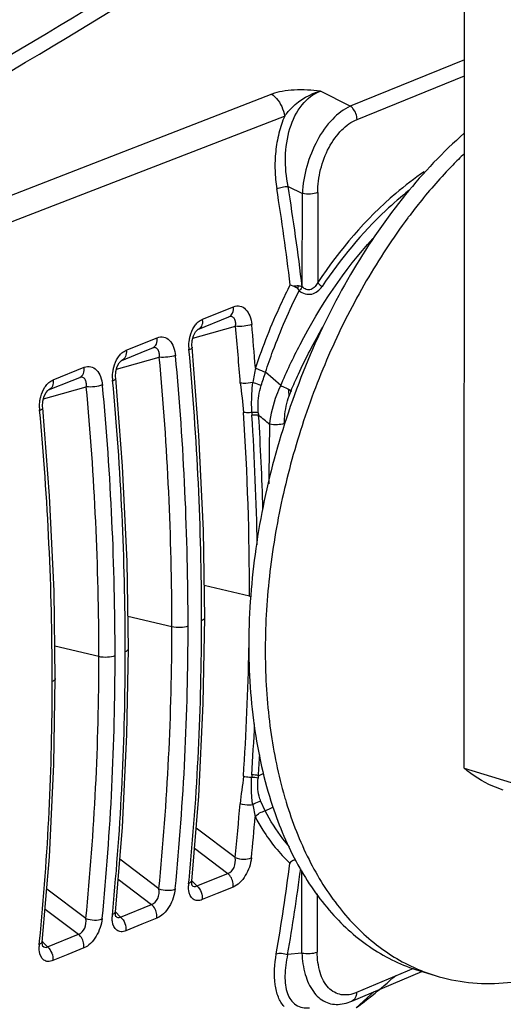
# Model space of a CAD drawing. Units: millimetres. Extents: x 24 to 1657, y 25 to 1163.
# Drawn here: x 1493 to 1532, y 840 to 919 of the extents above; entities that cross this region are included whole.
import ezdxf

# ---------------------------------------------------------------- set-up
doc = ezdxf.new("R2010")
doc.units = ezdxf.units.MM
doc.layers.add('细实线', color=7, linetype='Continuous')

msp = doc.modelspace()

# ---------------------------------------------------------------- linework, layer by layer
at = {"layer": '细实线'}
for p, q in [((1528.433, 858.535), (1528.542, 1041.801)), ((1528.467, 915.545), (1519.284, 911.807)), ((1519.824, 910.741), (1528.466, 914.255)), ((1519.283, 911.805), (1516.89, 913.015)), ((1512.973, 912.761), (1444.665, 886.28)), ((1470.627, 894.234), (1513.99, 911.01)), ((1514.28, 905.345), (1515.425, 904.767)), ((1515.412, 897.275), (1515.425, 904.767)), ((1516.663, 904.847), (1516.659, 897.613)), ((1514.447, 897.438), (1514.736, 897.319)), ((1507.399, 894.651), (1509.89, 895.663)), ((1507.03, 893.84), (1509.522, 894.851)), ((1509.521, 894.85), (1509.522, 894.851)), ((1507.298, 893.32), (1510.051, 894.09)), ((1501.259, 892.159), (1503.752, 893.172)), ((1506.572, 892.935), (1506.675, 893.332)), ((1506.623, 893.131), (1507.298, 893.32)), ((1506.675, 893.332), (1506.828, 893.635)), ((1506.828, 893.635), (1506.978, 893.805)), ((1506.978, 893.805), (1507.029, 893.84)), ((1506.545, 892.519), (1506.572, 892.935)), ((1506.553, 892.396), (1506.545, 892.519)), ((1507.105, 885.328), (1506.553, 892.396)), ((1500.89, 891.348), (1502.776, 892.113)), ((1501.152, 890.827), (1503.914, 891.599)), ((1502.776, 892.113), (1503.385, 892.361)), ((1503.383, 892.36), (1503.384, 892.36)), ((1495.383, 889.775), (1497.878, 890.789)), ((1500.432, 890.443), (1500.534, 890.84)), ((1500.483, 890.639), (1501.152, 890.827)), ((1500.534, 890.84), (1500.688, 891.143)), ((1500.688, 891.143), (1500.838, 891.314)), ((1500.838, 891.314), (1500.889, 891.348)), ((1500.405, 890.027), (1500.432, 890.443)), ((1500.413, 889.905), (1500.405, 890.027)), ((1513.684, 889.312), (1512.462, 890.403)), ((1495.014, 888.964), (1496.901, 889.73)), ((1495.27, 888.441), (1498.04, 889.216)), ((1496.901, 889.73), (1497.511, 889.977)), ((1497.51, 889.977), (1497.511, 889.977)), ((1500.965, 882.834), (1500.413, 889.905)), ((1494.556, 888.059), (1494.658, 888.456)), ((1494.607, 888.255), (1495.27, 888.441)), ((1494.658, 888.456), (1494.812, 888.759)), ((1494.812, 888.759), (1494.962, 888.929)), ((1494.962, 888.929), (1495.013, 888.964)), ((1514.323, 889.017), (1514.518, 888.904)), ((1494.529, 887.643), (1494.556, 888.059)), ((1494.537, 887.52), (1494.529, 887.643)), ((1495.089, 880.448), (1494.537, 887.52)), ((1507.464, 877.658), (1507.105, 885.328)), ((1501.324, 875.162), (1500.965, 882.834)), ((1495.448, 872.773), (1495.089, 880.448)), ((1507.568, 870.631), (1507.464, 877.658)), ((1501.429, 868.133), (1501.324, 875.162)), ((1495.553, 865.742), (1495.448, 872.773)), ((1511.175, 872.367), (1507.53, 873.236)), ((1504.93, 869.892), (1501.39, 870.741)), ((1507.317, 870.394), (1507.317, 870.626)), ((1507.457, 863.723), (1507.568, 870.631)), ((1499.058, 867.502), (1495.514, 868.352)), ((1501.178, 867.896), (1501.178, 868.128)), ((1501.317, 861.222), (1501.429, 868.133)), ((1495.302, 865.505), (1495.302, 865.737)), ((1495.442, 858.829), (1495.553, 865.742)), ((1507.091, 856.274), (1507.457, 863.723)), ((1500.951, 853.771), (1501.317, 861.222)), ((1495.075, 851.376), (1495.442, 858.829)), ((1528.433, 858.535), (1532.224, 857.366)), ((1506.522, 849.428), (1507.091, 856.274)), ((1511.429, 855.571), (1511.63, 854.603)), ((1512.441, 855.077), (1512.092, 855.844)), ((1500.382, 846.923), (1500.951, 853.771)), ((1510.026, 851.324), (1506.876, 853.692)), ((1506.742, 852.081), (1509.435, 850.056)), ((1494.505, 844.526), (1495.075, 851.376)), ((1503.888, 848.82), (1500.736, 851.19)), ((1500.602, 849.579), (1503.297, 847.552)), ((1506.944, 849.04), (1509.435, 850.056)), ((1515.389, 843.645), (1515.385, 850.273)), ((1498.015, 846.424), (1494.86, 848.796)), ((1506.279, 849.208), (1506.309, 849.511)), ((1506.944, 849.04), (1506.518, 849.486)), ((1506.535, 849.167), (1506.522, 849.428)), ((1506.527, 849.494), (1506.527, 849.494)), ((1506.564, 849.07), (1506.535, 849.167)), ((1506.562, 849.073), (1506.564, 849.07)), ((1509.862, 848.955), (1508.578, 848.431)), ((1508.578, 848.431), (1507.372, 847.94)), ((1516.63, 848.407), (1516.627, 843.725)), ((1500.804, 846.535), (1503.297, 847.552)), ((1494.726, 847.185), (1497.423, 845.156)), ((1500.139, 846.703), (1500.168, 847.005)), ((1500.804, 846.535), (1500.378, 846.981)), ((1500.395, 846.662), (1500.382, 846.923)), ((1500.387, 846.989), (1500.387, 846.989)), ((1500.424, 846.565), (1500.395, 846.662)), ((1500.422, 846.568), (1500.424, 846.565)), ((1503.724, 846.451), (1502.518, 845.959)), ((1502.518, 845.959), (1501.231, 845.435)), ((1494.928, 844.138), (1497.423, 845.156)), ((1494.263, 844.305), (1494.292, 844.608)), ((1494.928, 844.138), (1494.502, 844.583)), ((1494.518, 844.265), (1494.505, 844.526)), ((1494.511, 844.592), (1494.511, 844.592)), ((1494.547, 844.168), (1494.518, 844.265)), ((1494.545, 844.171), (1494.547, 844.168)), ((1497.851, 844.055), (1496.564, 843.53)), ((1496.564, 843.53), (1495.355, 843.038)), ((1515.389, 843.645), (1514.244, 843.518)), ((1519.401, 839.766), (1525.032, 842.159)), ((1524.368, 842.404), (1519.782, 840.456)), ((1524.785, 842.235), (1526.112, 841.826)), ((1519.758, 839.232), (1521.207, 840.534)), ((1518.474, 839.519), (1518.938, 839.606)), ((1518.938, 839.606), (1519.414, 839.769))]:
    msp.add_line(p, q, dxfattribs=at)
for centre, radius, start, end in [((1311.233, 872.908), 204.69, 6.88277, 9.06722), ((1310.9, 872.71), 205.982, 6.84945, 9.1161), ((1561.467, 874.707), 46.908, 141.28244, 143.05387), ((1562.403, 873.994), 48.084, 143.04495, 143.16808), ((1515.077, 893.562), 3.773, 89.55136, 95.18759), ((1504.043, 899.097), 11.203, 349.75619, 350.94817), ((1506.192, 894.531), 1.213, 359.9493, 5.7108), ((1271.603, 871.853), 239.482, 4.2298, 5.32771), ((1268.525, 871.853), 243.858, 4.44363, 5.26707), ((1509.082, 892.484), 2.79, 181.67724, 184.82878), ((1270.956, 869.809), 233.975, 0.02047, 5.34378), ((1269.684, 869.901), 236.549, 0.01254, 5.29134), ((1272.751, 870.449), 234.566, 0.04333, 5.3328), ((1265.08, 867.419), 233.978, 0.0205, 5.34536), ((1263.809, 867.511), 236.552, 0.01256, 5.29292), ((1502.941, 889.993), 2.789, 181.67951, 184.83102), ((1266.609, 867.95), 234.569, 0.04334, 5.33446), ((1520.337, 886.438), 6.32, 157.03067, 161.07271), ((1497.065, 887.609), 2.789, 181.68189, 184.83316), ((1260.731, 865.559), 234.571, 0.04335, 5.33605), ((1281.432, 872.392), 229.742, 359.99275, 3.68541), ((1519.191, 887.422), 7.835, 182.00404, 183.61861), ((1279.594, 872.317), 232.238, 1.03332, 3.60677), ((1515.683, 887.466), 3.814, 185.12079, 188.27681), ((1275.556, 872.174), 236.813, 1.74483, 3.56923), ((1352.085, 691.545), 252.416, 50.45801, 50.71521), ((2477.556, 871.58), 964.883, 179.131942, 179.415719), ((1511.628, 874.271), 1.959, 256.62186, 260.55906), ((1293.159, 870.272), 214.159, 354.43674, 0.03261), ((1290.362, 869.942), 214.568, 354.35065, 359.98726), ((1289.002, 869.995), 217.231, 354.40911, 359.98895), ((1287.024, 867.774), 214.154, 354.43482, 0.03267), ((1297.058, 872.36), 214.115, 356.11905, 358.88582), ((1284.492, 867.552), 214.566, 354.34893, 359.98727), ((1283.132, 867.605), 217.228, 354.4074, 359.98896), ((1281.153, 865.382), 214.149, 354.43307, 0.03272), ((1299.175, 872.1), 212.649, 356.19154, 357.3039), ((1299.033, 871.986), 213.323, 356.21886, 356.67264), ((1518.589, 857.49), 7.25, 176.16446, 177.83868), ((1515.189, 857.4), 3.338, 171.06111, 174.42245), ((1447.329, 998.076), 154.313, 294.73301, 294.90519), ((1546.124, 865.542), 33.453, 196.18776, 196.95188), ((1306.494, 871.699), 204.549, 354.28328, 355.50286), ((1480.074, 920.603), 73.084, 296.28805, 296.86666), ((1305.476, 871.697), 206.861, 354.34115, 355.26002), ((1342.133, 872.901), 173.688, 350.27989, 352.71549), ((1342.691, 873.088), 174.083, 350.2203, 352.51755), ((1508.905, 848.952), 2.639, 174.43442, 177.57223), ((1502.765, 846.447), 2.638, 174.43213, 177.56881), ((1496.888, 844.049), 2.638, 174.42993, 177.56552), ((1491.416, 876.99), 47.212, 308.85506, 311.89656), ((1530.308, 855.427), 14.233, 247.29207, 252.85737), ((1491.667, 876.691), 46.821, 306.91045, 308.8447)]:
    msp.add_arc(centre, radius, start, end, dxfattribs=at)
for points, knots in [([(1524.031, 936.171), (1520.541, 933.822), (1506.164, 924.352), (1491.409, 915.459), (1480.092, 909.043)], [0, 0, 0, 0, 0.244348, 1, 1, 1, 1]), ([(1451.823, 892.607), (1455.087, 894.278), (1461.572, 897.624), (1474.299, 904.439), (1495.662, 916.551), (1513.404, 927.677), (1524.832, 935.386)], [0, 0, 0, 0, 0.129918, 0.258557, 0.511532, 1, 1, 1, 1]), ([(1516.891, 913.017), (1516.188, 913.093), (1515.153, 913.156), (1513.84, 913.025), (1513.242, 912.876), (1512.975, 912.768)], [0, 0, 0, 0, 0.536623, 0.781737, 1, 1, 1, 1]), ([(1514.007, 911.01), (1514.186, 911.262), (1514.964, 912.155), (1516.04, 912.814), (1516.891, 913.017)], [0, 0, 0, 0, 0.260988, 1, 1, 1, 1]), ([(1514.281, 905.345), (1514.122, 906.114), (1513.981, 907.691), (1514.301, 909.981), (1515.224, 911.924), (1516.315, 912.815), (1516.89, 913.015)], [0, 0, 0, 0, 0.270946, 0.541577, 0.78959, 1, 1, 1, 1]), ([(1512.973, 912.761), (1513.106, 912.667), (1513.614, 912.201), (1513.915, 911.527), (1513.99, 911.01)], [0, 0, 0, 0, 0.237392, 1, 1, 1, 1]), ([(1519.283, 911.805), (1518.748, 911.567), (1517.712, 910.744), (1516.53, 909.056), (1515.714, 906.997), (1515.456, 905.507), (1515.426, 904.768)], [0, 0, 0, 0, 0.210279, 0.462038, 0.734394, 1, 1, 1, 1]), ([(1519.824, 910.741), (1519.825, 911.052), (1519.665, 911.477), (1519.363, 911.753), (1519.284, 911.806)], [0, 0, 0, 0, 0.765823, 1, 1, 1, 1]), ([(1514.007, 911.01), (1513.804, 910.569), (1513.5, 909.623), (1513.248, 908.151), (1513.195, 906.649), (1513.293, 905.654), (1513.365, 905.166)], [0, 0, 0, 0, 0.244598, 0.497371, 0.751106, 1, 1, 1, 1]), ([(1516.663, 904.847), (1516.664, 905.47), (1516.834, 906.727), (1517.477, 908.469), (1518.476, 909.882), (1519.364, 910.554), (1519.824, 910.741)], [0, 0, 0, 0, 0.266771, 0.537475, 0.787554, 1, 1, 1, 1]), ([(1528.452, 909.623), (1526.741, 908.126), (1523.481, 904.672), (1519.334, 898.644), (1515.881, 891.794), (1513.267, 884.405), (1511.6, 876.782), (1510.948, 869.24), (1511.339, 862.091), (1512.335, 857.571), (1513.026, 855.477)], [0, 0, 0, 0, 0.115572, 0.240026, 0.37071, 0.504339, 0.637352, 0.766247, 0.887911, 1, 1, 1, 1]), ([(1528.44, 907.982), (1528.129, 907.681), (1526.876, 906.428), (1525.706, 905.092), (1524.868, 904.047)], [0, 0, 0, 0, 0.244079, 1, 1, 1, 1]), ([(1525.237, 906.528), (1524.441, 905.991), (1521.15, 903.469), (1518.436, 900.248), (1516.659, 897.613)], [0, 0, 0, 0, 0.232083, 1, 1, 1, 1]), ([(1513.365, 905.166), (1513.5, 905.229), (1513.806, 905.31), (1514.117, 905.346), (1514.28, 905.345)], [0, 0, 0, 0, 0.479613, 1, 1, 1, 1]), ([(1516.663, 904.847), (1516.481, 904.772), (1516.061, 904.707), (1515.641, 904.725), (1515.425, 904.767)], [0, 0, 0, 0, 0.472498, 1, 1, 1, 1]), ([(1523.997, 905.011), (1523.354, 904.504), (1520.726, 902.226), (1518.5, 899.505), (1517.018, 897.301)], [0, 0, 0, 0, 0.235571, 1, 1, 1, 1]), ([(1523.917, 902.819), (1522.702, 901.196), (1520.43, 897.73), (1517.584, 892.116), (1515.295, 886.115), (1513.627, 879.896), (1512.628, 873.635), (1512.325, 867.505), (1512.728, 861.68), (1513.489, 857.967), (1513.997, 856.216)], [0, 0, 0, 0, 0.123704, 0.252242, 0.383444, 0.514971, 0.644465, 0.769694, 0.888707, 1, 1, 1, 1]), ([(1513.684, 889.312), (1514.161, 890.435), (1516.148, 894.664), (1518.781, 898.611), (1521.106, 901.164)], [0, 0, 0, 0, 0.261133, 1, 1, 1, 1]), ([(1514.447, 897.438), (1514.178, 896.909), (1513.123, 894.732), (1512.237, 892.475), (1511.651, 890.747)], [0, 0, 0, 0, 0.245342, 1, 1, 1, 1]), ([(1514.736, 897.319), (1514.765, 897.308), (1514.885, 897.254), (1515.003, 897.182), (1515.068, 897.105)], [0, 0, 0, 0, 0.238211, 1, 1, 1, 1]), ([(1515.162, 896.945), (1515.434, 896.723), (1516.228, 896.499), (1516.822, 897.017), (1517.018, 897.301)], [0, 0, 0, 0, 0.504749, 1, 1, 1, 1]), ([(1515.412, 897.275), (1515.398, 897.246), (1515.333, 897.124), (1515.244, 897.012), (1515.162, 896.945)], [0, 0, 0, 0, 0.235908, 1, 1, 1, 1]), ([(1516.659, 897.613), (1516.603, 897.496), (1516.463, 897.275), (1516.148, 897.012), (1515.72, 897.011), (1515.5, 897.178), (1515.412, 897.275)], [0, 0, 0, 0, 0.24784, 0.498457, 0.748929, 1, 1, 1, 1]), ([(1516.659, 897.613), (1516.678, 897.585), (1516.779, 897.462), (1516.909, 897.364), (1517.018, 897.301)], [0, 0, 0, 0, 0.209352, 1, 1, 1, 1]), ([(1512.462, 890.403), (1512.652, 890.973), (1513.437, 893.198), (1514.372, 895.373), (1515.162, 896.945)], [0, 0, 0, 0, 0.254257, 1, 1, 1, 1]), ([(1509.522, 894.851), (1509.652, 894.905), (1509.883, 895.164), (1509.907, 895.491), (1509.89, 895.662)], [0, 0, 0, 0, 0.450893, 1, 1, 1, 1]), ([(1509.89, 895.663), (1510.051, 895.725), (1510.423, 895.775), (1510.923, 895.464), (1511.241, 894.914), (1511.329, 894.475), (1511.354, 894.239)], [0, 0, 0, 0, 0.21842, 0.440721, 0.700591, 1, 1, 1, 1]), ([(1510.051, 894.09), (1510.067, 894.198), (1510.074, 894.403), (1510.001, 894.688), (1509.791, 894.882), (1509.606, 894.874), (1509.522, 894.851)], [0, 0, 0, 0, 0.293261, 0.546253, 0.766037, 1, 1, 1, 1]), ([(1506.335, 893.004), (1506.351, 893.1), (1506.43, 893.467), (1506.576, 893.821), (1506.728, 894.054)], [0, 0, 0, 0, 0.259031, 1, 1, 1, 1]), ([(1506.947, 894.333), (1506.981, 894.369), (1507.114, 894.497), (1507.273, 894.602), (1507.399, 894.651)], [0, 0, 0, 0, 0.267374, 1, 1, 1, 1]), ([(1507.405, 894.53), (1507.405, 894.381), (1507.356, 894.099), (1507.146, 893.887), (1507.03, 893.84)], [0, 0, 0, 0, 0.544648, 1, 1, 1, 1]), ([(1511.353, 894.244), (1511.157, 894.164), (1510.719, 894.081), (1510.277, 894.065), (1510.051, 894.09)], [0, 0, 0, 0, 0.482228, 1, 1, 1, 1]), ([(1514.518, 888.904), (1514.707, 889.349), (1515.482, 891.096), (1516.362, 892.797), (1517.082, 894.031)], [0, 0, 0, 0, 0.252728, 1, 1, 1, 1]), ([(1503.384, 892.361), (1503.515, 892.414), (1503.745, 892.674), (1503.769, 893.001), (1503.752, 893.172)], [0, 0, 0, 0, 0.450891, 1, 1, 1, 1]), ([(1503.752, 893.172), (1503.915, 893.236), (1504.293, 893.285), (1504.797, 892.962), (1505.112, 892.401), (1505.197, 891.954), (1505.225, 891.716)], [0, 0, 0, 0, 0.217829, 0.440125, 0.700769, 1, 1, 1, 1]), ([(1503.914, 891.599), (1503.929, 891.705), (1503.934, 891.907), (1503.858, 892.185), (1503.654, 892.377), (1503.469, 892.379), (1503.385, 892.358)], [0, 0, 0, 0, 0.291394, 0.541513, 0.763188, 1, 1, 1, 1]), ([(1506.553, 892.396), (1506.555, 892.378), (1506.521, 892.265), (1506.395, 892.222), (1506.307, 892.192)], [0, 0, 0, 0, 0.167888, 1, 1, 1, 1]), ([(1500.807, 891.841), (1500.841, 891.877), (1500.974, 892.005), (1501.133, 892.11), (1501.259, 892.159)], [0, 0, 0, 0, 0.267373, 1, 1, 1, 1]), ([(1501.259, 892.16), (1501.276, 891.99), (1501.252, 891.663), (1501.022, 891.402), (1500.89, 891.349)], [0, 0, 0, 0, 0.545869, 1, 1, 1, 1]), ([(1505.217, 891.748), (1505.021, 891.668), (1504.582, 891.588), (1504.14, 891.574), (1503.914, 891.599)], [0, 0, 0, 0, 0.481778, 1, 1, 1, 1]), ([(1497.511, 889.977), (1497.641, 890.031), (1497.872, 890.29), (1497.895, 890.618), (1497.878, 890.788)], [0, 0, 0, 0, 0.45089, 1, 1, 1, 1]), ([(1497.878, 890.789), (1498.041, 890.852), (1498.42, 890.901), (1498.924, 890.579), (1499.238, 890.017), (1499.324, 889.571), (1499.352, 889.332)], [0, 0, 0, 0, 0.217828, 0.440126, 0.70077, 1, 1, 1, 1]), ([(1500.195, 890.513), (1500.211, 890.609), (1500.29, 890.975), (1500.436, 891.33), (1500.588, 891.563)], [0, 0, 0, 0, 0.259036, 1, 1, 1, 1]), ([(1498.04, 889.216), (1498.056, 889.324), (1498.063, 889.529), (1497.989, 889.814), (1497.78, 890.008), (1497.595, 890), (1497.511, 889.977)], [0, 0, 0, 0, 0.293257, 0.546247, 0.766037, 1, 1, 1, 1]), ([(1511.651, 890.748), (1511.704, 890.718), (1511.966, 890.584), (1512.241, 890.476), (1512.462, 890.403)], [0, 0, 0, 0, 0.208527, 1, 1, 1, 1]), ([(1494.931, 889.457), (1494.965, 889.493), (1495.098, 889.621), (1495.256, 889.726), (1495.383, 889.775)], [0, 0, 0, 0, 0.267373, 1, 1, 1, 1]), ([(1495.383, 889.776), (1495.4, 889.606), (1495.376, 889.279), (1495.146, 889.018), (1495.014, 888.964)], [0, 0, 0, 0, 0.54587, 1, 1, 1, 1]), ([(1499.342, 889.364), (1499.146, 889.284), (1498.708, 889.204), (1498.266, 889.191), (1498.04, 889.216)], [0, 0, 0, 0, 0.482002, 1, 1, 1, 1]), ([(1500.167, 889.701), (1500.204, 889.713), (1500.3, 889.749), (1500.419, 889.835), (1500.413, 889.905)], [0, 0, 0, 0, 0.35707, 1, 1, 1, 1]), ([(1511.449, 889.568), (1511.195, 889.511), (1510.852, 889.481), (1510.513, 889.506), (1510.433, 889.516)], [0, 0, 0, 0, 0.765056, 1, 1, 1, 1]), ([(1511.361, 887.148), (1511.355, 887.347), (1511.334, 888.154), (1511.366, 888.965), (1511.449, 889.568)], [0, 0, 0, 0, 0.247021, 1, 1, 1, 1]), ([(1512.112, 889.311), (1512.055, 889.334), (1511.836, 889.423), (1511.614, 889.508), (1511.449, 889.568)], [0, 0, 0, 0, 0.257742, 1, 1, 1, 1]), ([(1511.884, 887.126), (1511.868, 887.306), (1511.832, 888.04), (1511.932, 888.788), (1512.112, 889.311)], [0, 0, 0, 0, 0.247071, 1, 1, 1, 1]), ([(1513.684, 889.312), (1513.563, 889.063), (1513.131, 888.069), (1512.865, 887), (1512.784, 886.198)], [0, 0, 0, 0, 0.255277, 1, 1, 1, 1]), ([(1513.684, 889.312), (1513.741, 889.289), (1513.958, 889.198), (1514.171, 889.099), (1514.323, 889.017)], [0, 0, 0, 0, 0.261932, 1, 1, 1, 1]), ([(1494.319, 888.129), (1494.335, 888.224), (1494.413, 888.591), (1494.56, 888.946), (1494.712, 889.178)], [0, 0, 0, 0, 0.259037, 1, 1, 1, 1]), ([(1513.976, 886.267), (1513.979, 886.45), (1514.019, 887.202), (1514.173, 887.949), (1514.358, 888.488)], [0, 0, 0, 0, 0.243381, 1, 1, 1, 1]), ([(1494.287, 887.315), (1494.325, 887.327), (1494.422, 887.363), (1494.543, 887.45), (1494.537, 887.52)], [0, 0, 0, 0, 0.357236, 1, 1, 1, 1]), ([(1511.361, 887.148), (1511.303, 887.142), (1511.083, 887.128), (1510.86, 887.135), (1510.699, 887.159)], [0, 0, 0, 0, 0.262469, 1, 1, 1, 1]), ([(1511.884, 887.126), (1511.843, 887.131), (1511.669, 887.15), (1511.493, 887.153), (1511.361, 887.148)], [0, 0, 0, 0, 0.240451, 1, 1, 1, 1]), ([(1511.909, 886.917), (1511.866, 886.921), (1511.688, 886.936), (1511.507, 886.938), (1511.371, 886.927)], [0, 0, 0, 0, 0.239031, 1, 1, 1, 1]), ([(1513.976, 886.267), (1513.801, 886.2), (1513.397, 886.142), (1512.994, 886.16), (1512.784, 886.198)], [0, 0, 0, 0, 0.468396, 1, 1, 1, 1]), ([(1507.568, 870.631), (1507.568, 870.609), (1507.533, 870.49), (1507.407, 870.43), (1507.317, 870.394)], [0, 0, 0, 0, 0.185714, 1, 1, 1, 1]), ([(1506.237, 869.954), (1506.042, 869.875), (1505.597, 869.813), (1505.154, 869.84), (1504.93, 869.893)], [0, 0, 0, 0, 0.47869, 1, 1, 1, 1]), ([(1501.429, 868.133), (1501.429, 868.11), (1501.393, 867.991), (1501.268, 867.932), (1501.178, 867.896)], [0, 0, 0, 0, 0.185713, 1, 1, 1, 1]), ([(1500.364, 867.564), (1500.169, 867.485), (1499.724, 867.423), (1499.281, 867.45), (1499.058, 867.503)], [0, 0, 0, 0, 0.47869, 1, 1, 1, 1]), ([(1495.553, 865.742), (1495.553, 865.72), (1495.518, 865.6), (1495.392, 865.541), (1495.302, 865.505)], [0, 0, 0, 0, 0.185713, 1, 1, 1, 1]), ([(1531.592, 856.76), (1531.306, 856.848), (1530.167, 857.267), (1529.124, 857.937), (1528.433, 858.535)], [0, 0, 0, 0, 0.246391, 1, 1, 1, 1]), ([(1511.343, 857.764), (1511.285, 857.764), (1511.062, 857.776), (1510.839, 857.816), (1510.682, 857.868)], [0, 0, 0, 0, 0.258894, 1, 1, 1, 1]), ([(1511.429, 855.571), (1511.401, 855.749), (1511.313, 856.476), (1511.326, 857.211), (1511.343, 857.764)], [0, 0, 0, 0, 0.245494, 1, 1, 1, 1]), ([(1512.092, 855.844), (1512.031, 855.984), (1511.83, 856.59), (1511.818, 857.244), (1511.867, 857.724)], [0, 0, 0, 0, 0.239843, 1, 1, 1, 1]), ([(1511.429, 855.571), (1511.346, 855.559), (1511.006, 855.532), (1510.657, 855.577), (1510.413, 855.66)], [0, 0, 0, 0, 0.244999, 1, 1, 1, 1]), ([(1512.092, 855.844), (1512.035, 855.835), (1511.8, 855.781), (1511.579, 855.675), (1511.429, 855.571)], [0, 0, 0, 0, 0.241682, 1, 1, 1, 1]), ([(1513.026, 855.477), (1513.566, 853.844), (1514.853, 850.792), (1517.553, 846.849), (1520.873, 843.887), (1523.467, 842.642), (1524.786, 842.235)], [0, 0, 0, 0, 0.281, 0.537608, 0.774431, 1, 1, 1, 1]), ([(1514.124, 855.788), (1514.608, 854.2), (1515.767, 851.217), (1518.202, 847.292), (1521.209, 844.227), (1523.589, 842.809), (1524.814, 842.297)], [0, 0, 0, 0, 0.280678, 0.53811, 0.775642, 1, 1, 1, 1]), ([(1511.629, 854.604), (1511.824, 854.242), (1512.603, 852.897), (1513.582, 851.659), (1514.42, 850.878)], [0, 0, 0, 0, 0.263829, 1, 1, 1, 1]), ([(1514.399, 852.19), (1514.214, 852.4), (1513.475, 853.301), (1512.853, 854.295), (1512.441, 855.077)], [0, 0, 0, 0, 0.240236, 1, 1, 1, 1]), ([(1509.435, 850.056), (1509.658, 850.113), (1510.028, 850.552), (1510.062, 851.062), (1510.026, 851.324)], [0, 0, 0, 0, 0.466021, 1, 1, 1, 1]), ([(1511.329, 851.3), (1511.277, 850.8), (1511.02, 850.062), (1510.429, 849.308), (1510.055, 849.03), (1509.862, 848.955)], [0, 0, 0, 0, 0.526516, 0.782881, 1, 1, 1, 1]), ([(1510.026, 851.324), (1510.243, 851.243), (1510.682, 851.172), (1511.136, 851.211), (1511.328, 851.295)], [0, 0, 0, 0, 0.525157, 1, 1, 1, 1]), ([(1509.862, 848.955), (1509.872, 849.051), (1509.861, 849.453), (1509.662, 849.852), (1509.435, 850.056)], [0, 0, 0, 0, 0.239237, 1, 1, 1, 1]), ([(1503.297, 847.552), (1503.52, 847.612), (1503.882, 848.054), (1503.923, 848.56), (1503.888, 848.82)], [0, 0, 0, 0, 0.468513, 1, 1, 1, 1]), ([(1505.2, 848.831), (1505.142, 848.326), (1504.895, 847.576), (1504.298, 846.81), (1503.92, 846.527), (1503.724, 846.451)], [0, 0, 0, 0, 0.526127, 0.782784, 1, 1, 1, 1]), ([(1503.888, 848.82), (1504.105, 848.74), (1504.544, 848.668), (1505.001, 848.707), (1505.19, 848.796)], [0, 0, 0, 0, 0.524661, 1, 1, 1, 1]), ([(1506.527, 849.494), (1506.525, 849.47), (1506.485, 849.351), (1506.367, 849.281), (1506.278, 849.238)], [0, 0, 0, 0, 0.199794, 1, 1, 1, 1]), ([(1507.372, 847.94), (1507.249, 847.891), (1506.998, 847.828), (1506.482, 847.998), (1506.323, 848.417), (1506.286, 848.679)], [0, 0, 0, 0, 0.258071, 0.4845, 1, 1, 1, 1]), ([(1503.724, 846.451), (1503.735, 846.547), (1503.724, 846.949), (1503.524, 847.348), (1503.297, 847.552)], [0, 0, 0, 0, 0.239234, 1, 1, 1, 1]), ([(1497.423, 845.156), (1497.646, 845.216), (1498.009, 845.658), (1498.049, 846.164), (1498.015, 846.424)], [0, 0, 0, 0, 0.468515, 1, 1, 1, 1]), ([(1499.327, 846.435), (1499.268, 845.93), (1499.021, 845.18), (1498.425, 844.414), (1498.046, 844.131), (1497.851, 844.055)], [0, 0, 0, 0, 0.526124, 0.782781, 1, 1, 1, 1]), ([(1498.015, 846.424), (1498.232, 846.343), (1498.671, 846.272), (1499.13, 846.31), (1499.318, 846.401)], [0, 0, 0, 0, 0.52486, 1, 1, 1, 1]), ([(1500.387, 846.989), (1500.384, 846.965), (1500.344, 846.846), (1500.226, 846.776), (1500.138, 846.733)], [0, 0, 0, 0, 0.199799, 1, 1, 1, 1]), ([(1501.231, 845.435), (1501.108, 845.386), (1500.858, 845.323), (1500.341, 845.493), (1500.183, 845.912), (1500.145, 846.174)], [0, 0, 0, 0, 0.25808, 0.484507, 1, 1, 1, 1]), ([(1497.851, 844.055), (1497.861, 844.151), (1497.85, 844.553), (1497.651, 844.952), (1497.423, 845.156)], [0, 0, 0, 0, 0.239234, 1, 1, 1, 1]), ([(1494.511, 844.592), (1494.508, 844.568), (1494.469, 844.45), (1494.353, 844.38), (1494.266, 844.338)], [0, 0, 0, 0, 0.200152, 1, 1, 1, 1]), ([(1495.355, 843.038), (1495.232, 842.989), (1494.982, 842.926), (1494.465, 843.096), (1494.307, 843.515), (1494.269, 843.777)], [0, 0, 0, 0, 0.258081, 0.484509, 1, 1, 1, 1]), ([(1513.964, 839.342), (1513.756, 839.551), (1513.435, 840.128), (1513.1, 841.563), (1513.198, 842.758), (1513.328, 843.576)], [0, 0, 0, 0, 0.201273, 0.435549, 1, 1, 1, 1]), ([(1513.328, 843.576), (1513.464, 843.625), (1513.783, 843.64), (1514.089, 843.577), (1514.244, 843.518)], [0, 0, 0, 0, 0.465669, 1, 1, 1, 1]), ([(1514.244, 843.518), (1514.116, 842.957), (1513.998, 842.13), (1514.05, 841.073), (1514.232, 840.235), (1514.807, 839.336), (1515.638, 839.198), (1516.011, 839.239)], [0, 0, 0, 0, 0.317752, 0.457345, 0.582237, 0.79234, 1, 1, 1, 1]), ([(1515.389, 843.645), (1515.605, 843.603), (1516.025, 843.585), (1516.445, 843.65), (1516.627, 843.725)], [0, 0, 0, 0, 0.527503, 1, 1, 1, 1]), ([(1515.389, 843.645), (1515.413, 843.061), (1515.575, 841.972), (1516.178, 840.555), (1517.192, 839.612), (1518.054, 839.476), (1518.448, 839.516)], [0, 0, 0, 0, 0.306263, 0.570754, 0.792622, 1, 1, 1, 1]), ([(1519.782, 840.456), (1519.404, 840.296), (1518.763, 840.188), (1517.988, 840.456), (1517.3, 840.995), (1516.748, 842.142), (1516.627, 843.167), (1516.627, 843.725)], [0, 0, 0, 0, 0.224672, 0.330997, 0.441291, 0.694476, 1, 1, 1, 1]), ([(1526.113, 841.826), (1526.983, 841.558), (1528.799, 841.186), (1531.625, 841.15), (1534.522, 841.631), (1536.419, 842.269), (1537.363, 842.662)], [0, 0, 0, 0, 0.237464, 0.480282, 0.733254, 1, 1, 1, 1]), ([(1519.782, 840.456), (1519.783, 840.311), (1519.736, 840.032), (1519.53, 839.818), (1519.414, 839.769)], [0, 0, 0, 0, 0.534047, 1, 1, 1, 1])]:
    msp.add_open_spline(points, degree=3, knots=knots, dxfattribs=at)
for points in [[(1515.412, 897.275), (1515.314, 897.309), (1515.21, 897.332), (1515.107, 897.335)], [(1515.068, 897.105), (1515.107, 897.057), (1515.141, 897.003), (1515.162, 896.945)], [(1506.728, 894.054), (1506.793, 894.153), (1506.866, 894.247), (1506.947, 894.333)], [(1506.294, 892.403), (1506.288, 892.604), (1506.302, 892.806), (1506.335, 893.004)], [(1500.588, 891.563), (1500.653, 891.662), (1500.726, 891.756), (1500.807, 891.841)], [(1500.153, 889.911), (1500.147, 890.112), (1500.162, 890.315), (1500.195, 890.513)], [(1511.651, 890.748), (1511.592, 890.353), (1511.518, 889.961), (1511.449, 889.568)], [(1512.112, 889.311), (1512.235, 889.673), (1512.361, 890.035), (1512.462, 890.403)], [(1494.712, 889.178), (1494.777, 889.277), (1494.849, 889.371), (1494.931, 889.457)], [(1510.433, 889.517), (1510.512, 888.73), (1510.639, 887.948), (1510.699, 887.159)], [(1514.358, 888.488), (1514.358, 888.664), (1514.349, 888.842), (1514.323, 889.017)], [(1494.277, 887.527), (1494.271, 887.728), (1494.286, 887.93), (1494.319, 888.129)], [(1510.682, 857.868), (1510.632, 857.128), (1510.472, 856.399), (1510.413, 855.66)], [(1511.867, 857.724), (1511.695, 857.758), (1511.518, 857.77), (1511.343, 857.764)], [(1511.892, 857.919), (1511.717, 857.963), (1511.534, 857.989), (1511.354, 857.975)], [(1511.63, 854.603), (1511.824, 854.849), (1512.131, 855.031), (1512.441, 855.077)], [(1514.709, 851.126), (1514.602, 851.057), (1514.503, 850.974), (1514.42, 850.878)], [(1514.709, 851.126), (1514.767, 851.138), (1514.826, 851.146), (1514.885, 851.15)], [(1506.286, 848.679), (1506.268, 848.806), (1506.263, 848.935), (1506.269, 849.063)], [(1506.538, 849.101), (1506.589, 849.05), (1506.655, 849.008), (1506.726, 848.995)], [(1506.726, 848.995), (1506.799, 848.983), (1506.88, 849.003), (1506.944, 849.04)], [(1506.944, 849.04), (1507.237, 848.777), (1507.414, 848.331), (1507.371, 847.939)], [(1500.145, 846.174), (1500.127, 846.301), (1500.123, 846.43), (1500.129, 846.559)], [(1500.41, 846.608), (1500.46, 846.557), (1500.523, 846.514), (1500.592, 846.499)], [(1500.592, 846.499), (1500.662, 846.483), (1500.742, 846.5), (1500.804, 846.535)], [(1500.804, 846.535), (1501.097, 846.272), (1501.273, 845.826), (1501.231, 845.434)], [(1494.269, 843.777), (1494.251, 843.904), (1494.247, 844.033), (1494.252, 844.161)], [(1494.534, 844.211), (1494.584, 844.16), (1494.647, 844.117), (1494.716, 844.102)], [(1494.716, 844.102), (1494.786, 844.086), (1494.866, 844.102), (1494.928, 844.138)], [(1494.928, 844.138), (1495.221, 843.875), (1495.397, 843.428), (1495.355, 843.037)]]:
    msp.add_open_spline(points, degree=3, dxfattribs=at)

doc.saveas('drawing.dxf')
